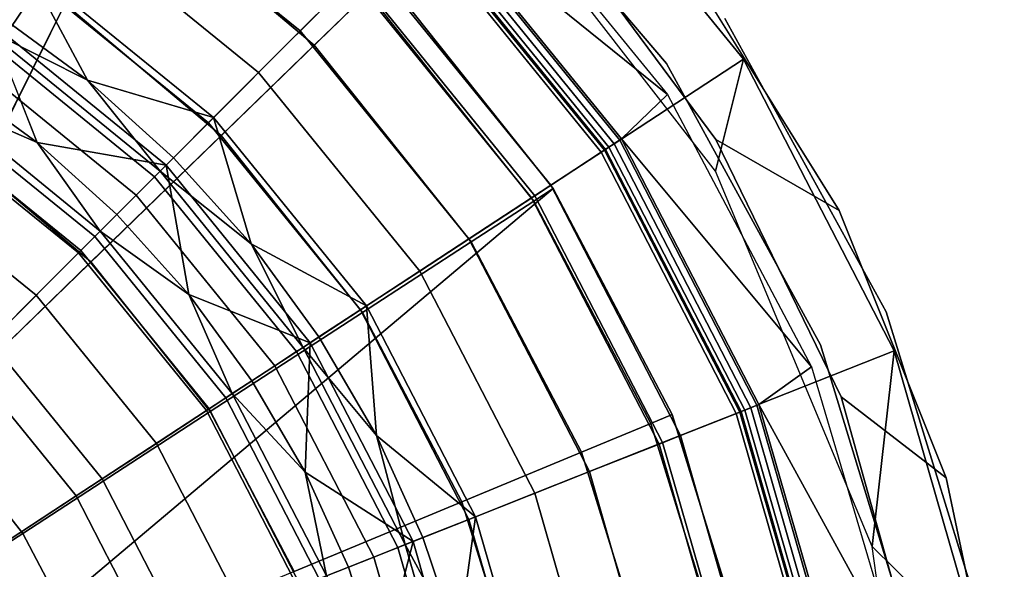
# Model space of a CAD drawing. Extents: x 0.005 to 0.093, y -0.116 to -0.009.
# Drawn here: x 0.066 to 0.093, y -0.061 to -0.046 of the extents above; entities that cross this region are included whole.
import ezdxf

# ---------------------------------------------------------------- set-up
doc = ezdxf.new("R2010")
doc.units = 0
for name, color, linetype in [('L0_AELTER_KOMPL_WC_GARNITUR_CHR', 7, 'CONTINUOUS'), ('L1__6823_EINSATZ_WC_GAR_KLEIN', 7, 'CONTINUOUS'), ('L4__6015_WC_BUERSTENKOPF_MODELL', 7, 'CONTINUOUS')]:
    doc.layers.add(name, color=color, linetype=linetype)

msp = doc.modelspace()

# ---------------------------------------------------------------- linework, layer by layer
at = {"layer": 'L0_AELTER_KOMPL_WC_GARNITUR_CHR', "color": 8, "invisible_edges": 9}
for points in [[(0.078319, -0.040401, 0.002), (0.083944, -0.046998, -0.133), (0.083944, -0.046998, 0.002), (0.078319, -0.040401, 0.002)], [(0.083944, -0.046998, -0.133), (0.078319, -0.040401, 0.002), (0.078319, -0.040401, -0.133), (0.083944, -0.046998, -0.133)], [(0.084499, -0.044349, -0.133), (0.085287, -0.049072, -0.133), (0.080657, -0.042819, -0.133), (0.084499, -0.044349, -0.133)], [(0.085287, -0.049072, 0.002), (0.084499, -0.044349, 0.002), (0.080657, -0.042819, 0.002), (0.085287, -0.049072, 0.002)], [(0.085287, -0.049072, -0.133), (0.084499, -0.044349, -0.133), (0.088643, -0.050995, -0.133), (0.085287, -0.049072, -0.133)], [(0.084499, -0.044349, 0.002), (0.085287, -0.049072, 0.002), (0.088643, -0.050995, 0.002), (0.084499, -0.044349, 0.002)], [(0.089924, -0.05375, -0.133), (0.085531, -0.045776, 0.002), (0.089924, -0.05375, 0.002), (0.089924, -0.05375, -0.133)], [(0.085531, -0.045776, 0.002), (0.089924, -0.05375, -0.133), (0.085531, -0.045776, -0.133), (0.085531, -0.045776, 0.002)], [(0.083944, -0.046998, 0.002), (0.088132, -0.054647, -0.133), (0.088132, -0.054647, 0.002), (0.083944, -0.046998, 0.002)], [(0.088132, -0.054647, -0.133), (0.083944, -0.046998, 0.002), (0.083944, -0.046998, -0.133), (0.088132, -0.054647, -0.133)], [(0.088643, -0.050995, -0.133), (0.088698, -0.056065, -0.133), (0.085287, -0.049072, -0.133), (0.088643, -0.050995, -0.133)], [(0.088698, -0.056065, 0.002), (0.088643, -0.050995, 0.002), (0.085287, -0.049072, 0.002), (0.088698, -0.056065, 0.002)], [(0.088698, -0.056065, -0.133), (0.088643, -0.050995, -0.133), (0.091557, -0.058265, -0.133), (0.088698, -0.056065, -0.133)], [(0.088643, -0.050995, 0.002), (0.088698, -0.056065, 0.002), (0.091557, -0.058265, 0.002), (0.088643, -0.050995, 0.002)], [(0.092588, -0.06239, -0.133), (0.089924, -0.05375, 0.002), (0.092588, -0.06239, 0.002), (0.092588, -0.06239, -0.133)], [(0.089924, -0.05375, 0.002), (0.092588, -0.06239, -0.133), (0.089924, -0.05375, -0.133), (0.089924, -0.05375, 0.002)], [(0.088132, -0.054647, 0.002), (0.090643, -0.062863, -0.133), (0.090643, -0.062863, 0.002), (0.088132, -0.054647, 0.002)], [(0.090643, -0.062863, -0.133), (0.088132, -0.054647, 0.002), (0.088132, -0.054647, -0.133), (0.090643, -0.062863, -0.133)], [(0.091557, -0.058265, -0.133), (0.090752, -0.063436, -0.133), (0.088698, -0.056065, -0.133), (0.091557, -0.058265, -0.133)], [(0.090752, -0.063436, 0.002), (0.091557, -0.058265, 0.002), (0.088698, -0.056065, 0.002), (0.090752, -0.063436, 0.002)], [(0.090752, -0.063436, -0.133), (0.091557, -0.058265, -0.133), (0.093135, -0.065814, -0.133), (0.090752, -0.063436, -0.133)], [(0.091557, -0.058265, 0.002), (0.090752, -0.063436, 0.002), (0.093135, -0.065814, 0.002), (0.091557, -0.058265, 0.002)]]:
    msp.add_3dface(points, dxfattribs=at)
at = {"layer": 'L1__6823_EINSATZ_WC_GAR_KLEIN', "color": 8}
for points, invisible_edges in [([(0.069504, -0.039737, -0.092334), (0.072851, -0.047249, -0.099553), (0.067458, -0.042867, -0.099553), (0.069504, -0.039737, -0.092334)], 9), ([(0.073983, -0.046117, -0.091488), (0.069447, -0.039825, -0.084415), (0.068334, -0.041527, -0.091488), (0.073983, -0.046117, -0.091488)], 9), ([(0.069447, -0.039825, -0.084415), (0.073983, -0.046117, -0.091488), (0.075421, -0.044679, -0.084415), (0.069447, -0.039825, -0.084415)], 9), ([(0.072851, -0.047249, -0.099553), (0.069504, -0.039737, -0.092334), (0.075496, -0.044604, -0.092334), (0.072851, -0.047249, -0.099553)], 9), ([(0.082674, -0.049085, 0.004), (0.080289, -0.039811, 0.004), (0.077448, -0.042652, 0.004), (0.082674, -0.049085, 0.004)], 9), ([(0.080289, -0.039811, 0.002), (0.085276, -0.049932, 0.002), (0.078497, -0.041202, 0.002), (0.080289, -0.039811, 0.002)], 9), ([(0.085276, -0.049932, 0.002), (0.080289, -0.039811, 0.002), (0.086037, -0.046886, 0.002), (0.085276, -0.049932, 0.002)], 9), ([(0.080289, -0.039811, 0.004), (0.082674, -0.049085, 0.004), (0.086037, -0.046886, 0.004), (0.080289, -0.039811, 0.004)], 9), ([(0.086037, -0.046886, 0.002), (0.080289, -0.039811, 0.004), (0.086037, -0.046886, 0.004), (0.086037, -0.046886, 0.002)], 9), ([(0.080289, -0.039811, 0.004), (0.086037, -0.046886, 0.002), (0.080289, -0.039811, 0.002), (0.080289, -0.039811, 0.004)], 9), ([(0.078697, -0.0414, 0.002), (0.083973, -0.047843, 0.002), (0.07749, -0.04261, -0.078357), (0.078697, -0.0414, 0.002)], 8), ([(0.060708, -0.041527, -0.098294), (0.06551, -0.045847, -0.100602), (0.066404, -0.044479, -0.098294), (0.060708, -0.041527, -0.098294)], 9), ([(0.07149, -0.04861, -0.098294), (0.068334, -0.041527, -0.091488), (0.066404, -0.044479, -0.098294), (0.07149, -0.04861, -0.098294)], 9), ([(0.068334, -0.041527, -0.091488), (0.07149, -0.04861, -0.098294), (0.073983, -0.046117, -0.091488), (0.068334, -0.041527, -0.091488)], 9), ([(0.082723, -0.049052, -0.078357), (0.077021, -0.043079, -0.084833), (0.07749, -0.04261, -0.078357), (0.082723, -0.049052, -0.078357)], 9), ([(0.082378, -0.049278, 0.003854), (0.077318, -0.042782, 0.003965), (0.077198, -0.042902, 0.003854), (0.082378, -0.049278, 0.003854)], 9), ([(0.08252, -0.049186, 0.003965), (0.077448, -0.042652, 0.004), (0.077318, -0.042782, 0.003965), (0.08252, -0.049186, 0.003965)], 9), ([(0.077318, -0.042782, 0.003965), (0.082378, -0.049278, 0.003854), (0.08252, -0.049186, 0.003965), (0.077318, -0.042782, 0.003965)], 9), ([(0.077448, -0.042652, 0.004), (0.08252, -0.049186, 0.003965), (0.082674, -0.049085, 0.004), (0.077448, -0.042652, 0.004)], 9), ([(0.07749, -0.04261, -0.078357), (0.083973, -0.047843, 0.002), (0.082723, -0.049052, -0.078357), (0.07749, -0.04261, -0.078357)], 8), ([(0.067458, -0.042867, -0.099553), (0.071626, -0.048474, -0.102), (0.066509, -0.044318, -0.102), (0.067458, -0.042867, -0.099553)], 9), ([(0.071626, -0.048474, -0.102), (0.067458, -0.042867, -0.099553), (0.072851, -0.047249, -0.099553), (0.071626, -0.048474, -0.102)], 9), ([(0.082168, -0.049416, -0.084833), (0.075496, -0.044604, -0.092334), (0.077021, -0.043079, -0.084833), (0.082168, -0.049416, -0.084833)], 9), ([(0.075864, -0.044236, -0.078308), (0.082255, -0.049358, 0.003511), (0.077094, -0.043006, 0.003511), (0.075864, -0.044236, -0.078308)], 9), ([(0.077021, -0.043079, -0.084833), (0.082723, -0.049052, -0.078357), (0.082168, -0.049416, -0.084833), (0.077021, -0.043079, -0.084833)], 9), ([(0.077094, -0.043006, 0.003511), (0.082284, -0.049339, 0.003684), (0.077119, -0.042981, 0.003684), (0.077094, -0.043006, 0.003511)], 9), ([(0.082284, -0.049339, 0.003684), (0.077094, -0.043006, 0.003511), (0.082255, -0.049358, 0.003511), (0.082284, -0.049339, 0.003684)], 9), ([(0.077119, -0.042981, 0.003684), (0.082378, -0.049278, 0.003854), (0.077198, -0.042902, 0.003854), (0.077119, -0.042981, 0.003684)], 9), ([(0.082378, -0.049278, 0.003854), (0.077119, -0.042981, 0.003684), (0.082284, -0.049339, 0.003684), (0.082378, -0.049278, 0.003854)], 9), ([(0.066509, -0.044318, -0.102), (0.068197, -0.047455, -0.104899), (0.065666, -0.045608, -0.104899), (0.066509, -0.044318, -0.102)], 8), ([(0.071626, -0.048474, -0.102), (0.068197, -0.047455, -0.104899), (0.066509, -0.044318, -0.102), (0.071626, -0.048474, -0.102)], 8), ([(0.075421, -0.044679, -0.084415), (0.080799, -0.050311, -0.078308), (0.075864, -0.044236, -0.078308), (0.075421, -0.044679, -0.084415)], 9), ([(0.082255, -0.049358, 0.003511), (0.075864, -0.044236, -0.078308), (0.080799, -0.050311, -0.078308), (0.082255, -0.049358, 0.003511)], 9), ([(0.070334, -0.049766, -0.100602), (0.066404, -0.044479, -0.098294), (0.06551, -0.045847, -0.100602), (0.070334, -0.049766, -0.100602)], 9), ([(0.066404, -0.044479, -0.098294), (0.070334, -0.049766, -0.100602), (0.07149, -0.04861, -0.098294), (0.066404, -0.044479, -0.098294)], 9), ([(0.080363, -0.050596, -0.092334), (0.072851, -0.047249, -0.099553), (0.075496, -0.044604, -0.092334), (0.080363, -0.050596, -0.092334)], 9), ([(0.073983, -0.046117, -0.091488), (0.080275, -0.050653, -0.084415), (0.075421, -0.044679, -0.084415), (0.073983, -0.046117, -0.091488)], 9), ([(0.080799, -0.050311, -0.078308), (0.075421, -0.044679, -0.084415), (0.080275, -0.050653, -0.084415), (0.080799, -0.050311, -0.078308)], 9), ([(0.075496, -0.044604, -0.092334), (0.082168, -0.049416, -0.084833), (0.080363, -0.050596, -0.092334), (0.075496, -0.044604, -0.092334)], 9), ([(0.068197, -0.047455, -0.104899), (0.065383, -0.046041, -0.107905), (0.065666, -0.045608, -0.104899), (0.068197, -0.047455, -0.104899)], 8), ([(0.06551, -0.045847, -0.100602), (0.064473, -0.047433, -0.104167), (0.066822, -0.049148, -0.104167), (0.06551, -0.045847, -0.100602)], 8), ([(0.065383, -0.046041, -0.107905), (0.070019, -0.050081, -0.120175), (0.065266, -0.04622, -0.120175), (0.065383, -0.046041, -0.107905)], 9), ([(0.070019, -0.050081, -0.120175), (0.065383, -0.046041, -0.107905), (0.07017, -0.04993, -0.107905), (0.070019, -0.050081, -0.120175)], 9), ([(0.068197, -0.047455, -0.104899), (0.07017, -0.04993, -0.107905), (0.065383, -0.046041, -0.107905), (0.068197, -0.047455, -0.104899)], 8), ([(0.070334, -0.049766, -0.100602), (0.06551, -0.045847, -0.100602), (0.066822, -0.049148, -0.104167), (0.070334, -0.049766, -0.100602)], 8), ([(0.065266, -0.04622, -0.120175), (0.069523, -0.050577, -0.123681), (0.064882, -0.046807, -0.123681), (0.065266, -0.04622, -0.120175)], 9), ([(0.069523, -0.050577, -0.123681), (0.065266, -0.04622, -0.120175), (0.070019, -0.050081, -0.120175), (0.069523, -0.050577, -0.123681)], 9), ([(0.07149, -0.04861, -0.098294), (0.078573, -0.051766, -0.091488), (0.073983, -0.046117, -0.091488), (0.07149, -0.04861, -0.098294)], 9), ([(0.080275, -0.050653, -0.084415), (0.073983, -0.046117, -0.091488), (0.078573, -0.051766, -0.091488), (0.080275, -0.050653, -0.084415)], 9), ([(0.064882, -0.046807, -0.123681), (0.067949, -0.052151, -0.127071), (0.063664, -0.048671, -0.127071), (0.064882, -0.046807, -0.123681)], 9), ([(0.067949, -0.052151, -0.127071), (0.064882, -0.046807, -0.123681), (0.069523, -0.050577, -0.123681), (0.067949, -0.052151, -0.127071)], 9), ([(0.086407, -0.056291, 0.004), (0.086037, -0.046886, 0.004), (0.082674, -0.049085, 0.004), (0.086407, -0.056291, 0.004)], 9), ([(0.086037, -0.046886, 0.002), (0.089542, -0.060129, 0.002), (0.085276, -0.049932, 0.002), (0.086037, -0.046886, 0.002)], 9), ([(0.089542, -0.060129, 0.002), (0.086037, -0.046886, 0.002), (0.090143, -0.054812, 0.002), (0.089542, -0.060129, 0.002)], 9), ([(0.086037, -0.046886, 0.004), (0.086407, -0.056291, 0.004), (0.090143, -0.054812, 0.004), (0.086037, -0.046886, 0.004)], 9), ([(0.090143, -0.054812, 0.002), (0.086037, -0.046886, 0.004), (0.090143, -0.054812, 0.004), (0.090143, -0.054812, 0.002)], 9), ([(0.086037, -0.046886, 0.004), (0.090143, -0.054812, 0.002), (0.086037, -0.046886, 0.002), (0.086037, -0.046886, 0.004)], 9), ([(0.077233, -0.052642, -0.099553), (0.071626, -0.048474, -0.102), (0.072851, -0.047249, -0.099553), (0.077233, -0.052642, -0.099553)], 9), ([(0.072851, -0.047249, -0.099553), (0.080363, -0.050596, -0.092334), (0.077233, -0.052642, -0.099553), (0.072851, -0.047249, -0.099553)], 9), ([(0.066822, -0.049148, -0.104167), (0.064473, -0.047433, -0.104167), (0.064125, -0.047966, -0.107865), (0.066822, -0.049148, -0.104167)], 8), ([(0.071626, -0.048474, -0.102), (0.070536, -0.049564, -0.104899), (0.068197, -0.047455, -0.104899), (0.071626, -0.048474, -0.102)], 8), ([(0.070536, -0.049564, -0.104899), (0.07017, -0.04993, -0.107905), (0.068197, -0.047455, -0.104899), (0.070536, -0.049564, -0.104899)], 8), ([(0.083973, -0.047843, 0.002), (0.087892, -0.055245, 0.002), (0.082723, -0.049052, -0.078357), (0.083973, -0.047843, 0.002)], 8), ([(0.068011, -0.052089, -0.122834), (0.064007, -0.048145, -0.120134), (0.063712, -0.048597, -0.122834), (0.068011, -0.052089, -0.122834)], 9), ([(0.068393, -0.051707, -0.120134), (0.064125, -0.047966, -0.107865), (0.064007, -0.048145, -0.120134), (0.068393, -0.051707, -0.120134)], 9), ([(0.064007, -0.048145, -0.120134), (0.068011, -0.052089, -0.122834), (0.068393, -0.051707, -0.120134), (0.064007, -0.048145, -0.120134)], 9), ([(0.066822, -0.049148, -0.104167), (0.064125, -0.047966, -0.107865), (0.068544, -0.051556, -0.107865), (0.066822, -0.049148, -0.104167)], 8), ([(0.064125, -0.047966, -0.107865), (0.068393, -0.051707, -0.120134), (0.068544, -0.051556, -0.107865), (0.064125, -0.047966, -0.107865)], 9), ([(0.071626, -0.048474, -0.102), (0.072645, -0.051903, -0.104899), (0.070536, -0.049564, -0.104899), (0.071626, -0.048474, -0.102)], 8), ([(0.071626, -0.048474, -0.102), (0.077233, -0.052642, -0.099553), (0.075782, -0.053591, -0.102), (0.071626, -0.048474, -0.102)], 9), ([(0.071626, -0.048474, -0.102), (0.075782, -0.053591, -0.102), (0.072645, -0.051903, -0.104899), (0.071626, -0.048474, -0.102)], 8), ([(0.066799, -0.053301, -0.125445), (0.063712, -0.048597, -0.122834), (0.062774, -0.050032, -0.125445), (0.066799, -0.053301, -0.125445)], 9), ([(0.065551, -0.054549, -0.129298), (0.063664, -0.048671, -0.127071), (0.067949, -0.052151, -0.127071), (0.065551, -0.054549, -0.129298)], 9), ([(0.063712, -0.048597, -0.122834), (0.066799, -0.053301, -0.125445), (0.068011, -0.052089, -0.122834), (0.063712, -0.048597, -0.122834)], 9), ([(0.070334, -0.049766, -0.100602), (0.075621, -0.053696, -0.098294), (0.07149, -0.04861, -0.098294), (0.070334, -0.049766, -0.100602)], 9), ([(0.078573, -0.051766, -0.091488), (0.07149, -0.04861, -0.098294), (0.075621, -0.053696, -0.098294), (0.078573, -0.051766, -0.091488)], 9), ([(0.070334, -0.049766, -0.100602), (0.066822, -0.049148, -0.104167), (0.068994, -0.051106, -0.104167), (0.070334, -0.049766, -0.100602)], 8), ([(0.068994, -0.051106, -0.104167), (0.066822, -0.049148, -0.104167), (0.068544, -0.051556, -0.107865), (0.068994, -0.051106, -0.104167)], 8), ([(0.086462, -0.056269, -0.078357), (0.082168, -0.049416, -0.084833), (0.082723, -0.049052, -0.078357), (0.086462, -0.056269, -0.078357)], 9), ([(0.082284, -0.049339, 0.003684), (0.086078, -0.056421, 0.003854), (0.082378, -0.049278, 0.003854), (0.082284, -0.049339, 0.003684)], 9), ([(0.086078, -0.056421, 0.003854), (0.08252, -0.049186, 0.003965), (0.082378, -0.049278, 0.003854), (0.086078, -0.056421, 0.003854)], 9), ([(0.086236, -0.056359, 0.003965), (0.082674, -0.049085, 0.004), (0.08252, -0.049186, 0.003965), (0.086236, -0.056359, 0.003965)], 9), ([(0.08252, -0.049186, 0.003965), (0.086078, -0.056421, 0.003854), (0.086236, -0.056359, 0.003965), (0.08252, -0.049186, 0.003965)], 9), ([(0.082674, -0.049085, 0.004), (0.086236, -0.056359, 0.003965), (0.086407, -0.056291, 0.004), (0.082674, -0.049085, 0.004)], 9), ([(0.082723, -0.049052, -0.078357), (0.087892, -0.055245, 0.002), (0.086462, -0.056269, -0.078357), (0.082723, -0.049052, -0.078357)], 8), ([(0.085845, -0.056513, -0.084833), (0.080363, -0.050596, -0.092334), (0.082168, -0.049416, -0.084833), (0.085845, -0.056513, -0.084833)], 9), ([(0.080799, -0.050311, -0.078308), (0.085942, -0.056475, 0.003511), (0.082255, -0.049358, 0.003511), (0.080799, -0.050311, -0.078308)], 9), ([(0.082168, -0.049416, -0.084833), (0.086462, -0.056269, -0.078357), (0.085845, -0.056513, -0.084833), (0.082168, -0.049416, -0.084833)], 9), ([(0.082255, -0.049358, 0.003511), (0.085975, -0.056462, 0.003684), (0.082284, -0.049339, 0.003684), (0.082255, -0.049358, 0.003511)], 9), ([(0.085975, -0.056462, 0.003684), (0.082255, -0.049358, 0.003511), (0.085942, -0.056475, 0.003511), (0.085975, -0.056462, 0.003684)], 9), ([(0.086078, -0.056421, 0.003854), (0.082284, -0.049339, 0.003684), (0.085975, -0.056462, 0.003684), (0.086078, -0.056421, 0.003854)], 9), ([(0.070334, -0.049766, -0.100602), (0.068994, -0.051106, -0.104167), (0.070952, -0.053278, -0.104167), (0.070334, -0.049766, -0.100602)], 8), ([(0.070536, -0.049564, -0.104899), (0.072645, -0.051903, -0.104899), (0.07017, -0.04993, -0.107905), (0.070536, -0.049564, -0.104899)], 8), ([(0.070334, -0.049766, -0.100602), (0.070952, -0.053278, -0.104167), (0.074253, -0.05459, -0.100602), (0.070334, -0.049766, -0.100602)], 8), ([(0.075621, -0.053696, -0.098294), (0.070334, -0.049766, -0.100602), (0.074253, -0.05459, -0.100602), (0.075621, -0.053696, -0.098294)], 9), ([(0.062774, -0.050032, -0.125445), (0.064953, -0.055147, -0.127159), (0.066799, -0.053301, -0.125445), (0.062774, -0.050032, -0.125445)], 9), ([(0.07388, -0.054834, -0.120175), (0.069523, -0.050577, -0.123681), (0.070019, -0.050081, -0.120175), (0.07388, -0.054834, -0.120175)], 9), ([(0.074059, -0.054717, -0.107905), (0.070019, -0.050081, -0.120175), (0.07017, -0.04993, -0.107905), (0.074059, -0.054717, -0.107905)], 9), ([(0.070019, -0.050081, -0.120175), (0.074059, -0.054717, -0.107905), (0.07388, -0.054834, -0.120175), (0.070019, -0.050081, -0.120175)], 9), ([(0.07017, -0.04993, -0.107905), (0.072645, -0.051903, -0.104899), (0.074059, -0.054717, -0.107905), (0.07017, -0.04993, -0.107905)], 8), ([(0.080275, -0.050653, -0.084415), (0.084324, -0.057116, -0.078308), (0.080799, -0.050311, -0.078308), (0.080275, -0.050653, -0.084415)], 9), ([(0.085942, -0.056475, 0.003511), (0.080799, -0.050311, -0.078308), (0.084324, -0.057116, -0.078308), (0.085942, -0.056475, 0.003511)], 9), ([(0.073293, -0.055218, -0.123681), (0.067949, -0.052151, -0.127071), (0.069523, -0.050577, -0.123681), (0.073293, -0.055218, -0.123681)], 9), ([(0.069523, -0.050577, -0.123681), (0.07388, -0.054834, -0.120175), (0.073293, -0.055218, -0.123681), (0.069523, -0.050577, -0.123681)], 9), ([(0.08384, -0.057307, -0.092334), (0.077233, -0.052642, -0.099553), (0.080363, -0.050596, -0.092334), (0.08384, -0.057307, -0.092334)], 9), ([(0.080363, -0.050596, -0.092334), (0.085845, -0.056513, -0.084833), (0.08384, -0.057307, -0.092334), (0.080363, -0.050596, -0.092334)], 9), ([(0.078573, -0.051766, -0.091488), (0.083742, -0.057346, -0.084415), (0.080275, -0.050653, -0.084415), (0.078573, -0.051766, -0.091488)], 9), ([(0.084324, -0.057116, -0.078308), (0.080275, -0.050653, -0.084415), (0.083742, -0.057346, -0.084415), (0.084324, -0.057116, -0.078308)], 9), ([(0.068994, -0.051106, -0.104167), (0.068544, -0.051556, -0.107865), (0.070952, -0.053278, -0.104167), (0.068994, -0.051106, -0.104167)], 8), ([(0.068393, -0.051707, -0.120134), (0.072134, -0.055975, -0.107865), (0.068544, -0.051556, -0.107865), (0.068393, -0.051707, -0.120134)], 9), ([(0.068544, -0.051556, -0.107865), (0.072134, -0.055975, -0.107865), (0.070952, -0.053278, -0.104167), (0.068544, -0.051556, -0.107865)], 8), ([(0.068011, -0.052089, -0.122834), (0.071955, -0.056093, -0.120134), (0.068393, -0.051707, -0.120134), (0.068011, -0.052089, -0.122834)], 9), ([(0.072134, -0.055975, -0.107865), (0.068393, -0.051707, -0.120134), (0.071955, -0.056093, -0.120134), (0.072134, -0.055975, -0.107865)], 9), ([(0.072645, -0.051903, -0.104899), (0.075782, -0.053591, -0.102), (0.074492, -0.054434, -0.104899), (0.072645, -0.051903, -0.104899)], 8), ([(0.072645, -0.051903, -0.104899), (0.074492, -0.054434, -0.104899), (0.074059, -0.054717, -0.107905), (0.072645, -0.051903, -0.104899)], 8), ([(0.075621, -0.053696, -0.098294), (0.081851, -0.058094, -0.091488), (0.078573, -0.051766, -0.091488), (0.075621, -0.053696, -0.098294)], 9), ([(0.083742, -0.057346, -0.084415), (0.078573, -0.051766, -0.091488), (0.081851, -0.058094, -0.091488), (0.083742, -0.057346, -0.084415)], 9), ([(0.067949, -0.052151, -0.127071), (0.068592, -0.058291, -0.129298), (0.065551, -0.054549, -0.129298), (0.067949, -0.052151, -0.127071)], 9), ([(0.066799, -0.053301, -0.125445), (0.071503, -0.056388, -0.122834), (0.068011, -0.052089, -0.122834), (0.066799, -0.053301, -0.125445)], 9), ([(0.067949, -0.052151, -0.127071), (0.073293, -0.055218, -0.123681), (0.071429, -0.056436, -0.127071), (0.067949, -0.052151, -0.127071)], 9), ([(0.068592, -0.058291, -0.129298), (0.067949, -0.052151, -0.127071), (0.071429, -0.056436, -0.127071), (0.068592, -0.058291, -0.129298)], 9), ([(0.071955, -0.056093, -0.120134), (0.068011, -0.052089, -0.122834), (0.071503, -0.056388, -0.122834), (0.071955, -0.056093, -0.120134)], 9), ([(0.080363, -0.058684, -0.099553), (0.075782, -0.053591, -0.102), (0.077233, -0.052642, -0.099553), (0.080363, -0.058684, -0.099553)], 9), ([(0.077233, -0.052642, -0.099553), (0.08384, -0.057307, -0.092334), (0.080363, -0.058684, -0.099553), (0.077233, -0.052642, -0.099553)], 9), ([(0.070952, -0.053278, -0.104167), (0.072667, -0.055627, -0.104167), (0.074253, -0.05459, -0.100602), (0.070952, -0.053278, -0.104167)], 8), ([(0.070952, -0.053278, -0.104167), (0.072134, -0.055975, -0.107865), (0.072667, -0.055627, -0.104167), (0.070952, -0.053278, -0.104167)], 8), ([(0.067883, -0.058755, -0.127159), (0.066799, -0.053301, -0.125445), (0.064953, -0.055147, -0.127159), (0.067883, -0.058755, -0.127159)], 9), ([(0.071503, -0.056388, -0.122834), (0.066799, -0.053301, -0.125445), (0.070068, -0.057326, -0.125445), (0.071503, -0.056388, -0.122834)], 9), ([(0.066799, -0.053301, -0.125445), (0.067883, -0.058755, -0.127159), (0.070068, -0.057326, -0.125445), (0.066799, -0.053301, -0.125445)], 9), ([(0.074253, -0.05459, -0.100602), (0.078573, -0.059392, -0.098294), (0.075621, -0.053696, -0.098294), (0.074253, -0.05459, -0.100602)], 9), ([(0.075782, -0.053591, -0.102), (0.076054, -0.057111, -0.104899), (0.074492, -0.054434, -0.104899), (0.075782, -0.053591, -0.102)], 8), ([(0.081851, -0.058094, -0.091488), (0.075621, -0.053696, -0.098294), (0.078573, -0.059392, -0.098294), (0.081851, -0.058094, -0.091488)], 9), ([(0.075782, -0.053591, -0.102), (0.080363, -0.058684, -0.099553), (0.078751, -0.059322, -0.102), (0.075782, -0.053591, -0.102)], 9), ([(0.075782, -0.053591, -0.102), (0.078751, -0.059322, -0.102), (0.076054, -0.057111, -0.104899), (0.075782, -0.053591, -0.102)], 8), ([(0.065511, -0.060306, -0.13), (0.065551, -0.054549, -0.129298), (0.068592, -0.058291, -0.129298), (0.065511, -0.060306, -0.13)], 9), ([(0.074253, -0.05459, -0.100602), (0.072667, -0.055627, -0.104167), (0.074117, -0.058113, -0.104167), (0.074253, -0.05459, -0.100602)], 8), ([(0.074492, -0.054434, -0.104899), (0.076054, -0.057111, -0.104899), (0.074059, -0.054717, -0.107905), (0.074492, -0.054434, -0.104899)], 8), ([(0.074253, -0.05459, -0.100602), (0.074117, -0.058113, -0.104167), (0.077053, -0.059994, -0.100602), (0.074253, -0.05459, -0.100602)], 8), ([(0.078573, -0.059392, -0.098294), (0.074253, -0.05459, -0.100602), (0.077053, -0.059994, -0.100602), (0.078573, -0.059392, -0.098294)], 9), ([(0.076638, -0.060158, -0.120175), (0.073293, -0.055218, -0.123681), (0.07388, -0.054834, -0.120175), (0.076638, -0.060158, -0.120175)], 9), ([(0.076837, -0.06008, -0.107905), (0.07388, -0.054834, -0.120175), (0.074059, -0.054717, -0.107905), (0.076837, -0.06008, -0.107905)], 9), ([(0.07388, -0.054834, -0.120175), (0.076837, -0.06008, -0.107905), (0.076638, -0.060158, -0.120175), (0.07388, -0.054834, -0.120175)], 9), ([(0.074059, -0.054717, -0.107905), (0.076054, -0.057111, -0.104899), (0.076837, -0.06008, -0.107905), (0.074059, -0.054717, -0.107905)], 8), ([(0.08856, -0.063779, 0.004), (0.090143, -0.054812, 0.004), (0.086407, -0.056291, 0.004), (0.08856, -0.063779, 0.004)], 9), ([(0.090143, -0.054812, 0.004), (0.08856, -0.063779, 0.004), (0.092511, -0.063048, 0.004), (0.090143, -0.054812, 0.004)], 9), ([(0.092511, -0.063048, 0.002), (0.089542, -0.060129, 0.002), (0.090143, -0.054812, 0.002), (0.092511, -0.063048, 0.002)], 8), ([(0.092511, -0.063048, 0.002), (0.090143, -0.054812, 0.004), (0.092511, -0.063048, 0.004), (0.092511, -0.063048, 0.002)], 9), ([(0.090143, -0.054812, 0.004), (0.092511, -0.063048, 0.002), (0.090143, -0.054812, 0.002), (0.090143, -0.054812, 0.004)], 9), ([(0.064953, -0.055147, -0.127159), (0.065511, -0.060306, -0.1277), (0.067883, -0.058755, -0.127159), (0.064953, -0.055147, -0.127159)], 9), ([(0.075986, -0.060416, -0.123681), (0.071429, -0.056436, -0.127071), (0.073293, -0.055218, -0.123681), (0.075986, -0.060416, -0.123681)], 9), ([(0.073293, -0.055218, -0.123681), (0.076638, -0.060158, -0.120175), (0.075986, -0.060416, -0.123681), (0.073293, -0.055218, -0.123681)], 9), ([(0.087892, -0.055245, 0.002), (0.090243, -0.063164, 0.002), (0.086462, -0.056269, -0.078357), (0.087892, -0.055245, 0.002)], 8), ([(0.072667, -0.055627, -0.104167), (0.072134, -0.055975, -0.107865), (0.074117, -0.058113, -0.104167), (0.072667, -0.055627, -0.104167)], 8), ([(0.071955, -0.056093, -0.120134), (0.074699, -0.060926, -0.107865), (0.072134, -0.055975, -0.107865), (0.071955, -0.056093, -0.120134)], 9), ([(0.072134, -0.055975, -0.107865), (0.074699, -0.060926, -0.107865), (0.074117, -0.058113, -0.104167), (0.072134, -0.055975, -0.107865)], 8), ([(0.071503, -0.056388, -0.122834), (0.0745, -0.061005, -0.120134), (0.071955, -0.056093, -0.120134), (0.071503, -0.056388, -0.122834)], 9), ([(0.074699, -0.060926, -0.107865), (0.071955, -0.056093, -0.120134), (0.0745, -0.061005, -0.120134), (0.074699, -0.060926, -0.107865)], 9), ([(0.071429, -0.056436, -0.127071), (0.070764, -0.062484, -0.129298), (0.068592, -0.058291, -0.129298), (0.071429, -0.056436, -0.127071)], 9), ([(0.070068, -0.057326, -0.125445), (0.073998, -0.061204, -0.122834), (0.071503, -0.056388, -0.122834), (0.070068, -0.057326, -0.125445)], 9), ([(0.070764, -0.062484, -0.129298), (0.071429, -0.056436, -0.127071), (0.073916, -0.061236, -0.127071), (0.070764, -0.062484, -0.129298)], 9), ([(0.071429, -0.056436, -0.127071), (0.075986, -0.060416, -0.123681), (0.073916, -0.061236, -0.127071), (0.071429, -0.056436, -0.127071)], 9), ([(0.0745, -0.061005, -0.120134), (0.071503, -0.056388, -0.122834), (0.073998, -0.061204, -0.122834), (0.0745, -0.061005, -0.120134)], 9), ([(0.087966, -0.063889, -0.084833), (0.08384, -0.057307, -0.092334), (0.085845, -0.056513, -0.084833), (0.087966, -0.063889, -0.084833)], 9), ([(0.084324, -0.057116, -0.078308), (0.088068, -0.06387, 0.003511), (0.085942, -0.056475, 0.003511), (0.084324, -0.057116, -0.078308)], 9), ([(0.088618, -0.063769, -0.078357), (0.085845, -0.056513, -0.084833), (0.086462, -0.056269, -0.078357), (0.088618, -0.063769, -0.078357)], 9), ([(0.085845, -0.056513, -0.084833), (0.088618, -0.063769, -0.078357), (0.087966, -0.063889, -0.084833), (0.085845, -0.056513, -0.084833)], 9), ([(0.085942, -0.056475, 0.003511), (0.088103, -0.063864, 0.003684), (0.085975, -0.056462, 0.003684), (0.085942, -0.056475, 0.003511)], 9), ([(0.088103, -0.063864, 0.003684), (0.085942, -0.056475, 0.003511), (0.088068, -0.06387, 0.003511), (0.088103, -0.063864, 0.003684)], 9), ([(0.085975, -0.056462, 0.003684), (0.088212, -0.063844, 0.003854), (0.086078, -0.056421, 0.003854), (0.085975, -0.056462, 0.003684)], 9), ([(0.088212, -0.063844, 0.003854), (0.085975, -0.056462, 0.003684), (0.088103, -0.063864, 0.003684), (0.088212, -0.063844, 0.003854)], 9), ([(0.088212, -0.063844, 0.003854), (0.086236, -0.056359, 0.003965), (0.086078, -0.056421, 0.003854), (0.088212, -0.063844, 0.003854)], 9), ([(0.088379, -0.063813, 0.003965), (0.086407, -0.056291, 0.004), (0.086236, -0.056359, 0.003965), (0.088379, -0.063813, 0.003965)], 9), ([(0.086236, -0.056359, 0.003965), (0.088212, -0.063844, 0.003854), (0.088379, -0.063813, 0.003965), (0.086236, -0.056359, 0.003965)], 9), ([(0.086407, -0.056291, 0.004), (0.088379, -0.063813, 0.003965), (0.08856, -0.063779, 0.004), (0.086407, -0.056291, 0.004)], 9), ([(0.086462, -0.056269, -0.078357), (0.090243, -0.063164, 0.002), (0.088618, -0.063769, -0.078357), (0.086462, -0.056269, -0.078357)], 8), ([(0.076054, -0.057111, -0.104899), (0.078751, -0.059322, -0.102), (0.077318, -0.059889, -0.104899), (0.076054, -0.057111, -0.104899)], 8), ([(0.076054, -0.057111, -0.104899), (0.077318, -0.059889, -0.104899), (0.076837, -0.06008, -0.107905), (0.076054, -0.057111, -0.104899)], 8), ([(0.085845, -0.064282, -0.092334), (0.080363, -0.058684, -0.099553), (0.08384, -0.057307, -0.092334), (0.085845, -0.064282, -0.092334)], 9), ([(0.083742, -0.057346, -0.084415), (0.086357, -0.064187, -0.078308), (0.084324, -0.057116, -0.078308), (0.083742, -0.057346, -0.084415)], 9), ([(0.08384, -0.057307, -0.092334), (0.087966, -0.063889, -0.084833), (0.085845, -0.064282, -0.092334), (0.08384, -0.057307, -0.092334)], 9), ([(0.088068, -0.06387, 0.003511), (0.084324, -0.057116, -0.078308), (0.086357, -0.064187, -0.078308), (0.088068, -0.06387, 0.003511)], 9), ([(0.069977, -0.062796, -0.127159), (0.070068, -0.057326, -0.125445), (0.067883, -0.058755, -0.127159), (0.069977, -0.062796, -0.127159)], 9), ([(0.070068, -0.057326, -0.125445), (0.069977, -0.062796, -0.127159), (0.072404, -0.061835, -0.125445), (0.070068, -0.057326, -0.125445)], 9), ([(0.073998, -0.061204, -0.122834), (0.070068, -0.057326, -0.125445), (0.072404, -0.061835, -0.125445), (0.073998, -0.061204, -0.122834)], 9), ([(0.081851, -0.058094, -0.091488), (0.085742, -0.064301, -0.084415), (0.083742, -0.057346, -0.084415), (0.081851, -0.058094, -0.091488)], 9), ([(0.086357, -0.064187, -0.078308), (0.083742, -0.057346, -0.084415), (0.085742, -0.064301, -0.084415), (0.086357, -0.064187, -0.078308)], 9), ([(0.074117, -0.058113, -0.104167), (0.075291, -0.060692, -0.104167), (0.077053, -0.059994, -0.100602), (0.074117, -0.058113, -0.104167)], 8), ([(0.074117, -0.058113, -0.104167), (0.074699, -0.060926, -0.107865), (0.075291, -0.060692, -0.104167), (0.074117, -0.058113, -0.104167)], 8), ([(0.078573, -0.059392, -0.098294), (0.083742, -0.064671, -0.091488), (0.081851, -0.058094, -0.091488), (0.078573, -0.059392, -0.098294)], 9), ([(0.085742, -0.064301, -0.084415), (0.081851, -0.058094, -0.091488), (0.083742, -0.064671, -0.091488), (0.085742, -0.064301, -0.084415)], 9), ([(0.068592, -0.058291, -0.129298), (0.067341, -0.063839, -0.13), (0.065511, -0.060306, -0.13), (0.068592, -0.058291, -0.129298)], 9), ([(0.067341, -0.063839, -0.13), (0.068592, -0.058291, -0.129298), (0.070764, -0.062484, -0.129298), (0.067341, -0.063839, -0.13)], 9), ([(0.067341, -0.063839, -0.1277), (0.067883, -0.058755, -0.127159), (0.065511, -0.060306, -0.1277), (0.067341, -0.063839, -0.1277)], 9), ([(0.067883, -0.058755, -0.127159), (0.067341, -0.063839, -0.1277), (0.069977, -0.062796, -0.127159), (0.067883, -0.058755, -0.127159)], 9), ([(0.082168, -0.064962, -0.099553), (0.078751, -0.059322, -0.102), (0.080363, -0.058684, -0.099553), (0.082168, -0.064962, -0.099553)], 9), ([(0.080363, -0.058684, -0.099553), (0.085845, -0.064282, -0.092334), (0.082168, -0.064962, -0.099553), (0.080363, -0.058684, -0.099553)], 9), ([(0.077053, -0.059994, -0.100602), (0.080275, -0.065313, -0.098294), (0.078573, -0.059392, -0.098294), (0.077053, -0.059994, -0.100602)], 9), ([(0.078751, -0.059322, -0.102), (0.078281, -0.06272, -0.104899), (0.077318, -0.059889, -0.104899), (0.078751, -0.059322, -0.102)], 8), ([(0.078751, -0.059322, -0.102), (0.080463, -0.065278, -0.102), (0.078281, -0.06272, -0.104899), (0.078751, -0.059322, -0.102)], 8), ([(0.083742, -0.064671, -0.091488), (0.078573, -0.059392, -0.098294), (0.080275, -0.065313, -0.098294), (0.083742, -0.064671, -0.091488)], 9), ([(0.078751, -0.059322, -0.102), (0.082168, -0.064962, -0.099553), (0.080463, -0.065278, -0.102), (0.078751, -0.059322, -0.102)], 9), ([(0.077053, -0.059994, -0.100602), (0.075291, -0.060692, -0.104167), (0.076185, -0.06332, -0.104167), (0.077053, -0.059994, -0.100602)], 8), ([(0.077053, -0.059994, -0.100602), (0.076185, -0.06332, -0.104167), (0.078668, -0.06561, -0.100602), (0.077053, -0.059994, -0.100602)], 8), ([(0.077318, -0.059889, -0.104899), (0.078281, -0.06272, -0.104899), (0.076837, -0.06008, -0.107905), (0.077318, -0.059889, -0.104899)], 8), ([(0.080275, -0.065313, -0.098294), (0.077053, -0.059994, -0.100602), (0.078668, -0.06561, -0.100602), (0.080275, -0.065313, -0.098294)], 9), ([(0.078229, -0.065691, -0.120175), (0.075986, -0.060416, -0.123681), (0.076638, -0.060158, -0.120175), (0.078229, -0.065691, -0.120175)], 9), ([(0.078439, -0.065652, -0.107905), (0.076638, -0.060158, -0.120175), (0.076837, -0.06008, -0.107905), (0.078439, -0.065652, -0.107905)], 9), ([(0.076638, -0.060158, -0.120175), (0.078439, -0.065652, -0.107905), (0.078229, -0.065691, -0.120175), (0.076638, -0.060158, -0.120175)], 9), ([(0.076837, -0.06008, -0.107905), (0.078281, -0.06272, -0.104899), (0.078439, -0.065652, -0.107905), (0.076837, -0.06008, -0.107905)], 8), ([(0.092511, -0.063048, 0.002), (0.090998, -0.070712, 0.002), (0.089542, -0.060129, 0.002), (0.092511, -0.063048, 0.002)], 9), ([(0.065511, -0.081894, -0.13), (0.065511, -0.060306, -0.13), (0.067341, -0.063839, -0.13), (0.065511, -0.081894, -0.13)], 13), ([(0.065511, -0.060306, -0.1277), (0.065511, -0.081894, -0.1277), (0.067341, -0.078361, -0.1277), (0.065511, -0.060306, -0.1277)], 13), ([(0.065511, -0.060306, -0.1277), (0.067341, -0.078361, -0.1277), (0.067341, -0.063839, -0.1277), (0.065511, -0.060306, -0.1277)], 11), ([(0.07754, -0.065819, -0.123681), (0.073916, -0.061236, -0.127071), (0.075986, -0.060416, -0.123681), (0.07754, -0.065819, -0.123681)], 9), ([(0.075986, -0.060416, -0.123681), (0.078229, -0.065691, -0.120175), (0.07754, -0.065819, -0.123681), (0.075986, -0.060416, -0.123681)], 9), ([(0.075291, -0.060692, -0.104167), (0.074699, -0.060926, -0.107865), (0.076185, -0.06332, -0.104167), (0.075291, -0.060692, -0.104167)], 8)]:
    msp.add_3dface(points, dxfattribs=dict(at, invisible_edges=invisible_edges))
at = {"layer": 'L4__6015_WC_BUERSTENKOPF_MODELL', "color": 8}
for points, invisible_edges in [([(0.063528, -0.035987, -0.023), (0.060127, -0.060309, -0.023), (0.070415, -0.039709, -0.023), (0.063528, -0.035987, -0.023)], 9), ([(0.076279, -0.044645, -0.023), (0.070415, -0.039709, -0.023), (0.060127, -0.060309, -0.023), (0.076279, -0.044645, -0.023)], 8), ([(0.070057, -0.040233, -0.084415), (0.074364, -0.046503, -0.091488), (0.068911, -0.041913, -0.091488), (0.070057, -0.040233, -0.084415)], 9), ([(0.074364, -0.046503, -0.091488), (0.070057, -0.040233, -0.084415), (0.075824, -0.045087, -0.084415), (0.074364, -0.046503, -0.091488)], 9), ([(0.064143, -0.048903, -0.10437), (0.06116, -0.04171, -0.098294), (0.066924, -0.044826, -0.098294), (0.064143, -0.048903, -0.10437)], 9), ([(0.068911, -0.041913, -0.091488), (0.071833, -0.048958, -0.098294), (0.066924, -0.044826, -0.098294), (0.068911, -0.041913, -0.091488)], 9), ([(0.071833, -0.048958, -0.098294), (0.068911, -0.041913, -0.091488), (0.074364, -0.046503, -0.091488), (0.071833, -0.048958, -0.098294)], 9), ([(0.063318, -0.065163, -0.023), (0.076279, -0.044645, -0.023), (0.060127, -0.060309, -0.023), (0.063318, -0.065163, -0.023)], 9), ([(0.076279, -0.044645, -0.023), (0.063318, -0.065163, -0.023), (0.080867, -0.0504, -0.023), (0.076279, -0.044645, -0.023)], 9), ([(0.080867, -0.0504, -0.0775), (0.075824, -0.045087, -0.084415), (0.076279, -0.044645, -0.0775), (0.080867, -0.0504, -0.0775)], 9), ([(0.080867, -0.0504, -0.0775), (0.076279, -0.044645, -0.023), (0.080867, -0.0504, -0.023), (0.080867, -0.0504, -0.0775)], 9), ([(0.076279, -0.044645, -0.023), (0.080867, -0.0504, -0.0775), (0.076279, -0.044645, -0.0775), (0.076279, -0.044645, -0.023)], 9), ([(0.066924, -0.044826, -0.098294), (0.068289, -0.052394, -0.10437), (0.064143, -0.048903, -0.10437), (0.066924, -0.044826, -0.098294)], 9), ([(0.068289, -0.052394, -0.10437), (0.066924, -0.044826, -0.098294), (0.071833, -0.048958, -0.098294), (0.068289, -0.052394, -0.10437)], 9), ([(0.080335, -0.050746, -0.084415), (0.074364, -0.046503, -0.091488), (0.075824, -0.045087, -0.084415), (0.080335, -0.050746, -0.084415)], 9), ([(0.075824, -0.045087, -0.084415), (0.080867, -0.0504, -0.0775), (0.080335, -0.050746, -0.084415), (0.075824, -0.045087, -0.084415)], 9), ([(0.07863, -0.051853, -0.091488), (0.071833, -0.048958, -0.098294), (0.074364, -0.046503, -0.091488), (0.07863, -0.051853, -0.091488)], 9), ([(0.074364, -0.046503, -0.091488), (0.080335, -0.050746, -0.084415), (0.07863, -0.051853, -0.091488), (0.074364, -0.046503, -0.091488)], 9), ([(0.063927, -0.056624, -0.109306), (0.064143, -0.048903, -0.10437), (0.068289, -0.052394, -0.10437), (0.063927, -0.056624, -0.109306)], 9), ([(0.071833, -0.048958, -0.098294), (0.071533, -0.056463, -0.10437), (0.068289, -0.052394, -0.10437), (0.071833, -0.048958, -0.098294)], 9), ([(0.071533, -0.056463, -0.10437), (0.071833, -0.048958, -0.098294), (0.075673, -0.053774, -0.098294), (0.071533, -0.056463, -0.10437)], 9), ([(0.071833, -0.048958, -0.098294), (0.07863, -0.051853, -0.091488), (0.075673, -0.053774, -0.098294), (0.071833, -0.048958, -0.098294)], 9), ([(0.086164, -0.063174, -0.023), (0.080867, -0.0504, -0.023), (0.063318, -0.065163, -0.023), (0.086164, -0.063174, -0.023)], 9), ([(0.084102, -0.056544, -0.0775), (0.080335, -0.050746, -0.084415), (0.080867, -0.0504, -0.0775), (0.084102, -0.056544, -0.0775)], 9), ([(0.080867, -0.0504, -0.023), (0.086164, -0.063174, -0.023), (0.084102, -0.056544, -0.023), (0.080867, -0.0504, -0.023)], 9), ([(0.084102, -0.056544, -0.0775), (0.080867, -0.0504, -0.023), (0.084102, -0.056544, -0.023), (0.084102, -0.056544, -0.0775)], 9), ([(0.080867, -0.0504, -0.023), (0.084102, -0.056544, -0.0775), (0.080867, -0.0504, -0.0775), (0.080867, -0.0504, -0.023)], 9), ([(0.083516, -0.056787, -0.084415), (0.07863, -0.051853, -0.091488), (0.080335, -0.050746, -0.084415), (0.083516, -0.056787, -0.084415)], 9), ([(0.080335, -0.050746, -0.084415), (0.084102, -0.056544, -0.0775), (0.083516, -0.056787, -0.084415), (0.080335, -0.050746, -0.084415)], 9), ([(0.081637, -0.057566, -0.091488), (0.075673, -0.053774, -0.098294), (0.07863, -0.051853, -0.091488), (0.081637, -0.057566, -0.091488)], 9), ([(0.07863, -0.051853, -0.091488), (0.083516, -0.056787, -0.084415), (0.081637, -0.057566, -0.091488), (0.07863, -0.051853, -0.091488)], 9), ([(0.068289, -0.052394, -0.10437), (0.066438, -0.059773, -0.109306), (0.063927, -0.056624, -0.109306), (0.068289, -0.052394, -0.10437)], 9), ([(0.066438, -0.059773, -0.109306), (0.068289, -0.052394, -0.10437), (0.071533, -0.056463, -0.10437), (0.066438, -0.059773, -0.109306)], 9), ([(0.07838, -0.058917, -0.098294), (0.071533, -0.056463, -0.10437), (0.075673, -0.053774, -0.098294), (0.07838, -0.058917, -0.098294)], 9), ([(0.075673, -0.053774, -0.098294), (0.081637, -0.057566, -0.091488), (0.07838, -0.058917, -0.098294), (0.075673, -0.053774, -0.098294)], 9), ([(0.071533, -0.056463, -0.10437), (0.068208, -0.063135, -0.109306), (0.066438, -0.059773, -0.109306), (0.071533, -0.056463, -0.10437)], 9), ([(0.068208, -0.063135, -0.109306), (0.071533, -0.056463, -0.10437), (0.073821, -0.060807, -0.10437), (0.068208, -0.063135, -0.109306)], 9), ([(0.071533, -0.056463, -0.10437), (0.07838, -0.058917, -0.098294), (0.073821, -0.060807, -0.10437), (0.071533, -0.056463, -0.10437)], 9), ([(0.06073, -0.06348, -0.112832), (0.063927, -0.056624, -0.109306), (0.066438, -0.059773, -0.109306), (0.06073, -0.06348, -0.112832)], 9), ([(0.086164, -0.063174, -0.0775), (0.083516, -0.056787, -0.084415), (0.084102, -0.056544, -0.0775), (0.086164, -0.063174, -0.0775)], 9), ([(0.086164, -0.063174, -0.0775), (0.084102, -0.056544, -0.023), (0.086164, -0.063174, -0.023), (0.086164, -0.063174, -0.0775)], 9), ([(0.084102, -0.056544, -0.023), (0.086164, -0.063174, -0.0775), (0.084102, -0.056544, -0.0775), (0.084102, -0.056544, -0.023)], 9), ([(0.085544, -0.063307, -0.084415), (0.081637, -0.057566, -0.091488), (0.083516, -0.056787, -0.084415), (0.085544, -0.063307, -0.084415)], 9), ([(0.083516, -0.056787, -0.084415), (0.086164, -0.063174, -0.0775), (0.085544, -0.063307, -0.084415), (0.083516, -0.056787, -0.084415)], 9), ([(0.083555, -0.063731, -0.091488), (0.07838, -0.058917, -0.098294), (0.081637, -0.057566, -0.091488), (0.083555, -0.063731, -0.091488)], 9), ([(0.081637, -0.057566, -0.091488), (0.085544, -0.063307, -0.084415), (0.083555, -0.063731, -0.091488), (0.081637, -0.057566, -0.091488)], 9), ([(0.080106, -0.064466, -0.098294), (0.073821, -0.060807, -0.10437), (0.07838, -0.058917, -0.098294), (0.080106, -0.064466, -0.098294)], 9), ([(0.07838, -0.058917, -0.098294), (0.083555, -0.063731, -0.091488), (0.080106, -0.064466, -0.098294), (0.07838, -0.058917, -0.098294)], 9), ([(0.066438, -0.059773, -0.109306), (0.061921, -0.065742, -0.112832), (0.06073, -0.06348, -0.112832), (0.066438, -0.059773, -0.109306)], 9), ([(0.061921, -0.065742, -0.112832), (0.066438, -0.059773, -0.109306), (0.068208, -0.063135, -0.109306), (0.061921, -0.065742, -0.112832)], 9)]:
    msp.add_3dface(points, dxfattribs=dict(at, invisible_edges=invisible_edges))

doc.saveas('drawing.dxf')
